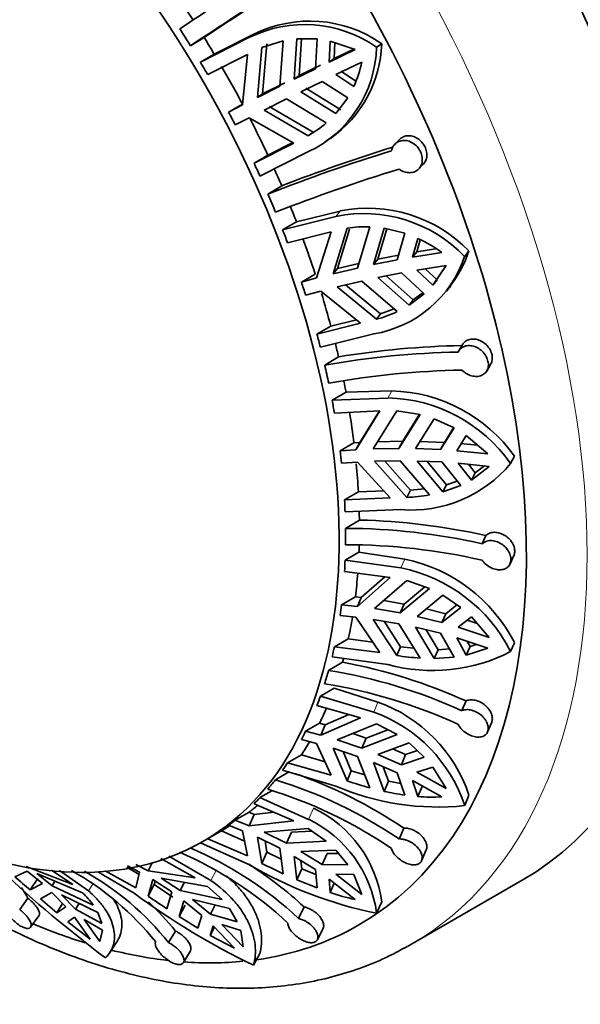
# Model space of a CAD drawing. Units: millimetres. Extents: x 0 to 1478, y 0 to 1758.
# Drawn here: x 550 to 570, y 335 to 370 of the extents above; entities that cross this region are included whole.
import ezdxf
from ezdxf import colors
from ezdxf.entities.mleader import LeaderData, LeaderLine
from ezdxf.math import Vec2, Vec3

# ---------------------------------------------------------------- set-up
doc = ezdxf.new("R2010")
doc.units = ezdxf.units.MM
doc.layers.add('DV5_Défaut', color=7, linetype='Continuous')
doc.layers.add('Défaut', color=7, linetype='Continuous')

# ---------------------------------------------------------------- blocks, each defined once
blk = doc.blocks.new('_DOT')
at = {"color": 0}
blk.add_line((0, 0), (-1, 0), dxfattribs=at)
at = {"color": 0, "const_width": 0.333}
blk.add_lwpolyline([(-0.1665, 0, 1), (0.1665, 0, 1)], format="xyb", close=True, dxfattribs=at)
blk = doc.blocks.new('SE4')
at = {"layer": 'DV5_Défaut', "color": 7, "linetype": 'Continuous', "lineweight": 35}
for p, q in [((556.698, 368.948), (556.219, 368.659)), ((556.568, 368.087), (558.266, 368.943)), ((558.441, 369.065), (557.053, 368.367)), ((559.939, 368.904), (559.844, 367.494)), ((560.644, 368.897), (559.939, 368.904)), ((560.019, 367.616), (560.105, 368.903)), ((560.644, 368.897), (560.587, 367.859)), ((558.565, 366.856), (558.719, 368.601)), ((559.463, 368.835), (558.719, 368.601)), ((558.894, 368.723), (558.741, 366.979)), ((559.343, 367.245), (559.463, 368.835)), ((561.066, 368.092), (561.1, 368.824)), ((561.974, 368.528), (561.1, 368.824)), ((561.266, 368.768), (561.24, 368.213)), ((562.904, 368.731), (562.726, 368.608)), ((557.053, 368.367), (556.568, 368.087)), ((558.211, 368.356), (556.823, 367.655)), ((558.211, 368.356), (558.039, 366.591)), ((561.974, 368.528), (561.066, 368.092)), ((561.066, 368.092), (561.24, 368.213)), ((561.24, 368.213), (561.928, 368.544)), ((560.019, 367.616), (560.762, 367.98)), ((561.297, 367.65), (562.206, 368.086)), ((560.587, 367.859), (559.844, 367.494)), ((560.019, 367.616), (559.844, 367.494)), ((561.929, 367.24), (561.297, 367.65)), ((561.472, 367.771), (561.993, 367.434)), ((559.343, 367.245), (558.565, 366.856)), ((558.741, 366.979), (559.518, 367.367)), ((560.076, 367.052), (560.819, 367.417)), ((560.819, 367.417), (561.718, 366.845)), ((558.565, 366.856), (558.741, 366.979)), ((560.076, 367.052), (561.305, 366.296)), ((561.479, 366.417), (560.251, 367.173)), ((561.305, 366.296), (561.718, 366.845)), ((557.552, 366.343), (558.037, 366.623)), ((558.039, 366.591), (557.552, 366.343)), ((558.796, 366.414), (559.574, 366.803)), ((558.973, 366.536), (560.508, 365.641)), ((560.966, 365.965), (559.574, 366.803)), ((557.784, 365.901), (558.271, 366.148)), ((558.271, 366.148), (559.832, 365.261)), ((560.333, 365.519), (558.796, 366.414)), ((560.508, 365.641), (560.333, 365.519)), ((558.443, 364.559), (559.832, 365.261)), ((559.801, 365.279), (558.928, 364.839)), ((560.93, 365.306), (561.105, 365.427)), ((563.523, 365.385), (563.365, 365.223)), ((558.928, 364.839), (558.443, 364.559)), ((560.35, 364.963), (558.651, 364.107)), ((564.199, 364.358), (564.357, 364.522)), ((558.928, 363.482), (559.409, 363.772)), ((561.45, 362.889), (559.924, 362.517)), ((559.439, 362.237), (561.302, 362.703)), ((559.924, 362.517), (559.439, 362.237)), ((561.135, 362.167), (559.614, 361.779)), ((561.135, 362.167), (560.629, 360.551)), ((561.204, 360.697), (561.694, 362.287)), ((561.776, 362.258), (561.353, 360.885)), ((562.061, 360.899), (562.493, 362.338)), ((562.992, 362.291), (562.617, 361.02)), ((562.764, 361.205), (563.078, 362.27)), ((563.711, 362.114), (562.992, 362.291)), ((563.711, 362.114), (563.444, 361.185)), ((563.98, 361.281), (564.164, 361.934)), ((564.246, 361.887), (564.127, 361.466)), ((562.764, 361.205), (563.491, 361.35)), ((563.98, 361.281), (564.127, 361.466)), ((565.005, 361.441), (563.98, 361.281)), ((564.127, 361.466), (564.786, 361.57)), ((565.952, 361.493), (565.802, 361.304)), ((561.353, 360.885), (562.11, 361.062)), ((562.764, 361.205), (562.617, 361.02)), ((563.444, 361.185), (562.617, 361.02)), ((560.097, 360.409), (560.582, 360.689)), ((562.061, 360.899), (561.204, 360.697)), ((561.204, 360.697), (561.353, 360.885)), ((562.764, 360.564), (563.591, 360.728)), ((563.591, 360.728), (564.392, 359.998)), ((564.127, 360.825), (565.152, 360.985)), ((564.69, 360.3), (564.127, 360.825)), ((564.424, 360.871), (564.838, 360.485)), ((564.69, 360.3), (565.152, 360.985)), ((560.629, 360.551), (560.097, 360.409)), ((561.351, 360.241), (562.208, 360.443)), ((561.643, 360.31), (562.866, 359.294)), ((563.447, 359.378), (562.208, 360.443)), ((562.764, 360.564), (563.858, 359.6)), ((564.006, 359.785), (563.056, 360.622)), ((564.838, 360.485), (564.69, 360.3)), ((560.244, 359.952), (560.775, 360.095)), ((560.775, 360.095), (562.163, 358.974)), ((562.718, 359.108), (561.351, 360.241)), ((563.858, 359.6), (564.392, 359.998)), ((564.347, 360.039), (564.006, 359.785)), ((565.17, 360.093), (565.318, 360.28)), ((563.858, 359.6), (564.006, 359.785)), ((562.866, 359.294), (562.718, 359.108)), ((563.34, 359.469), (562.866, 359.294)), ((560.642, 358.586), (562.163, 358.974)), ((562.021, 359.088), (561.127, 358.866)), ((561.127, 358.866), (560.642, 358.586)), ((562.624, 358.598), (560.761, 358.131)), ((565.724, 358.219), (565.586, 357.993)), ((560.913, 357.507), (561.395, 357.797)), ((566.571, 357.302), (566.71, 357.532)), ((561.657, 356.56), (561.172, 356.28)), ((563.254, 356.61), (561.657, 356.56)), ((561.172, 356.28), (563.12, 356.36)), ((562.843, 355.911), (561.253, 355.834)), ((562.843, 355.911), (562.004, 354.554)), ((562.14, 354.808), (562.821, 355.91)), ((562.606, 354.582), (563.427, 355.909)), ((564.243, 355.787), (563.427, 355.909)), ((563.504, 354.599), (564.243, 355.787)), ((564.223, 355.79), (563.638, 354.848)), ((564.737, 355.636), (564.088, 354.593)), ((565.431, 355.314), (564.737, 355.636)), ((565.431, 355.314), (564.959, 354.559)), ((565.092, 354.808), (565.414, 355.322)), ((561.934, 354.796), (562.14, 354.808)), ((562.14, 354.808), (562.004, 354.554)), ((562.741, 354.834), (563.638, 354.848)), ((563.504, 354.599), (563.638, 354.848)), ((564.221, 354.842), (565.092, 354.808)), ((565.092, 354.808), (564.959, 354.559)), ((565.525, 354.52), (565.855, 355.047)), ((566.611, 354.406), (565.855, 355.047)), ((561.449, 354.516), (561.934, 354.796)), ((562.004, 354.554), (561.449, 354.516)), ((563.504, 354.599), (562.606, 354.582)), ((564.959, 354.559), (564.088, 354.593)), ((566.611, 354.406), (565.525, 354.52)), ((565.658, 354.769), (566.255, 354.708)), ((561.5, 354.083), (562.054, 354.121)), ((562.054, 354.121), (563.195, 352.879)), ((562.656, 354.149), (563.554, 354.165)), ((563.778, 352.89), (562.656, 354.149)), ((563.009, 354.155), (563.912, 353.14)), ((564.569, 352.976), (563.554, 354.165)), ((564.138, 354.16), (565.034, 353.08)), ((564.138, 354.16), (565.009, 354.126)), ((565.167, 353.329), (564.489, 354.146)), ((565.009, 354.126), (565.664, 353.305)), ((567.541, 354.329), (567.405, 354.075)), ((566.035, 353.495), (565.575, 354.087)), ((565.575, 354.087), (566.661, 353.973)), ((565.932, 354.05), (566.169, 353.745)), ((566.035, 353.495), (566.661, 353.973)), ((566.491, 353.991), (566.169, 353.745)), ((565.539, 353.462), (565.167, 353.329)), ((566.169, 353.745), (566.035, 353.495)), ((562.09, 353.082), (561.605, 352.802)), ((562.977, 353.116), (562.09, 353.082)), ((563.912, 353.14), (563.778, 352.89)), ((564.386, 353.191), (563.912, 353.14)), ((565.034, 353.08), (565.167, 353.329)), ((565.034, 353.08), (565.664, 353.305)), ((561.605, 352.802), (563.195, 352.879)), ((563.572, 352.462), (561.625, 352.382)), ((561.639, 351.809), (562.124, 352.098)), ((566.413, 351.267), (566.546, 351.555)), ((562.109, 350.979), (561.625, 350.699)), ((561.625, 350.699), (563.572, 350.428)), ((563.707, 350.737), (562.109, 350.979)), ((567.386, 350.564), (567.52, 350.855)), ((563.195, 350.095), (561.605, 350.301)), ((563.195, 350.095), (562.054, 349.085)), ((562.191, 349.398), (563.007, 350.12)), ((562.656, 349.006), (563.778, 349.982)), ((563.554, 348.854), (564.569, 349.713)), ((564.406, 349.769), (563.688, 349.162)), ((564.569, 349.713), (563.778, 349.982)), ((561.5, 349.142), (561.984, 349.422)), ((561.984, 349.422), (562.191, 349.398)), ((562.191, 349.398), (562.054, 349.085)), ((565.034, 349.478), (564.138, 348.733)), ((565.664, 349.048), (565.034, 349.478)), ((562.054, 349.085), (561.5, 349.142)), ((563.554, 348.854), (562.656, 349.006)), ((562.976, 349.284), (563.688, 349.162)), ((563.554, 348.854), (563.688, 349.162)), ((564.453, 348.995), (565.142, 348.825)), ((565.664, 349.048), (565.009, 348.519)), ((565.142, 348.825), (565.531, 349.139)), ((561.449, 348.767), (562.004, 348.71)), ((562.004, 348.71), (562.843, 347.47)), ((563.427, 347.368), (562.606, 348.631)), ((562.606, 348.631), (563.504, 348.479)), ((565.009, 348.519), (564.138, 348.733)), ((565.142, 348.825), (565.009, 348.519)), ((565.575, 348.358), (566.035, 348.722)), ((566.661, 347.995), (566.035, 348.722)), ((562.984, 348.567), (563.561, 347.676)), ((564.243, 347.279), (563.504, 348.479)), ((564.088, 348.358), (564.737, 347.265)), ((564.088, 348.358), (564.959, 348.144)), ((566.661, 347.995), (565.575, 348.358)), ((565.887, 348.605), (566.235, 348.49)), ((561.737, 347.956), (561.253, 347.676)), ((562.597, 347.833), (561.737, 347.956)), ((564.871, 347.572), (564.457, 348.267)), ((564.959, 348.144), (565.431, 347.308)), ((565.855, 347.378), (565.525, 347.982)), ((565.525, 347.982), (566.611, 347.62)), ((561.253, 347.676), (562.843, 347.47)), ((563.561, 347.676), (563.427, 347.368)), ((564.03, 347.624), (563.561, 347.676)), ((565.268, 347.596), (564.871, 347.572)), ((565.989, 347.686), (565.855, 347.378)), ((565.855, 347.378), (566.611, 347.62)), ((565.894, 347.859), (565.989, 347.686)), ((566.205, 347.755), (565.989, 347.686)), ((567.541, 347.817), (567.405, 347.504)), ((563.12, 347.053), (561.172, 347.323)), ((564.737, 347.265), (564.871, 347.572)), ((564.737, 347.265), (565.431, 347.308)), ((561.048, 346.849), (561.535, 347.136)), ((561.246, 346.226), (560.761, 345.946)), ((562.772, 345.744), (561.246, 346.226)), ((560.761, 345.946), (562.624, 345.388)), ((562.163, 345.191), (560.642, 345.628)), ((565.708, 345.443), (565.849, 345.782)), ((562.163, 345.191), (560.775, 344.588)), ((560.926, 344.949), (561.757, 345.308)), ((560.244, 344.722), (560.729, 345.002)), ((560.729, 345.002), (560.926, 344.949)), ((560.926, 344.949), (560.775, 344.588)), ((561.351, 344.421), (562.718, 344.988)), ((563.447, 344.608), (562.718, 344.988)), ((566.603, 344.702), (566.746, 345.045)), ((560.775, 344.588), (560.244, 344.722)), ((561.891, 344.645), (562.356, 344.486)), ((562.208, 344.131), (563.447, 344.608)), ((562.208, 344.131), (562.356, 344.486)), ((563.119, 344.779), (562.356, 344.486)), ((560.097, 344.436), (560.629, 344.301)), ((560.629, 344.301), (561.135, 343.185)), ((562.208, 344.131), (561.351, 344.421)), ((563.858, 344.316), (562.764, 343.916)), ((564.392, 343.824), (563.858, 344.316)), ((560.099, 343.902), (559.614, 343.622)), ((560.923, 343.652), (560.099, 343.902)), ((561.694, 342.991), (561.204, 344.134)), ((561.204, 344.134), (562.061, 343.844)), ((561.557, 344.015), (561.842, 343.346)), ((562.493, 342.748), (562.061, 343.844)), ((563.591, 343.554), (562.764, 343.916)), ((563.285, 344.106), (563.738, 343.908)), ((563.738, 343.908), (563.591, 343.554)), ((564.392, 343.824), (563.591, 343.554)), ((563.738, 343.908), (564.15, 344.047)), ((559.614, 343.622), (561.135, 343.185)), ((562.617, 343.629), (562.992, 342.625)), ((562.617, 343.629), (563.444, 343.268)), ((563.139, 342.979), (562.951, 343.483)), ((564.127, 343.292), (564.69, 343.471)), ((565.152, 342.725), (564.69, 343.471)), ((559.187, 343.028), (559.676, 343.314)), ((561.302, 342.809), (559.439, 343.367)), ((561.842, 343.346), (561.694, 342.991)), ((562.315, 343.201), (561.842, 343.346)), ((563.444, 343.268), (563.711, 342.494)), ((565.152, 342.725), (564.127, 343.292)), ((562.992, 342.625), (563.139, 342.979)), ((563.571, 342.901), (563.139, 342.979)), ((564.164, 342.444), (563.98, 343.006)), ((563.98, 343.006), (565.005, 342.439)), ((564.312, 342.799), (564.164, 342.444)), ((559.068, 342.647), (558.651, 342.406)), ((565.952, 342.487), (565.802, 342.126)), ((559.832, 341.596), (558.443, 342.195)), ((558.651, 342.406), (560.35, 341.648)), ((557.784, 341.615), (558.268, 341.895)), ((558.268, 341.895), (558.449, 341.821)), ((558.449, 341.821), (558.271, 341.426)), ((558.449, 341.821), (559.14, 341.894)), ((557.552, 341.44), (558.039, 341.251)), ((558.271, 341.426), (557.784, 341.615)), ((559.832, 341.596), (558.271, 341.426)), ((556.655, 340.874), (557.362, 341.282)), ((558.11, 340.887), (557.307, 341.25)), ((558.039, 341.251), (558.211, 340.372)), ((558.796, 341.198), (560.333, 341.331)), ((559.574, 340.812), (558.796, 341.198)), ((559.574, 340.812), (559.75, 341.2)), ((560.466, 341.237), (559.75, 341.2)), ((560.966, 340.885), (560.333, 341.331)), ((563.51, 340.961), (563.674, 341.34)), ((558.266, 340.075), (556.568, 340.832)), ((556.823, 340.97), (558.211, 340.372)), ((558.719, 340.112), (558.565, 341.023)), ((558.565, 341.023), (559.343, 340.637)), ((558.829, 340.892), (558.894, 340.5)), ((559.574, 340.812), (560.966, 340.885)), ((555.466, 340.366), (556.935, 339.511)), ((558.894, 340.5), (558.719, 340.112)), ((559.394, 340.256), (558.894, 340.5)), ((559.463, 339.75), (559.343, 340.637)), ((561.305, 340.569), (560.076, 340.531)), ((560.819, 340.066), (560.076, 340.531)), ((560.993, 340.453), (560.819, 340.066)), ((560.993, 340.453), (561.4, 340.452)), ((561.718, 340.064), (561.305, 340.569)), ((564.296, 340.204), (564.462, 340.588)), ((554.021, 340.022), (554.446, 339.807)), ((554.743, 339.856), (554.318, 340.071)), ((554.886, 340.127), (554.743, 339.856)), ((556.39, 339.601), (555.186, 340.278)), ((559.844, 340.356), (559.939, 339.537)), ((559.844, 340.356), (560.587, 339.892)), ((560.114, 339.924), (560.081, 340.208)), ((561.718, 340.064), (560.819, 340.066)), ((550.088, 339.643), (550.511, 339.833)), ((552.115, 339.368), (550.479, 340.006)), ((550.511, 339.833), (551.046, 339.407)), ((550.85, 339.752), (552.453, 339.08)), ((551.385, 339.326), (550.85, 339.752)), ((552.115, 339.368), (551.367, 339.875)), ((551.645, 339.864), (552.656, 339.151)), ((554.258, 339.07), (552.983, 339.813)), ((553.246, 339.855), (554.308, 339.258)), ((554.424, 339.722), (553.998, 339.973)), ((554.446, 339.807), (554.308, 339.258)), ((556.39, 339.601), (554.743, 339.856)), ((559.939, 339.537), (560.114, 339.924)), ((560.602, 339.727), (560.114, 339.924)), ((560.587, 339.892), (560.644, 339.253)), ((562.206, 339.026), (561.297, 339.734)), ((561.297, 339.734), (561.929, 339.719)), ((562.206, 339.026), (561.929, 339.719)), ((550.625, 339.181), (550.883, 339.582)), ((550.625, 339.181), (551.046, 339.407)), ((551.385, 339.326), (551.487, 339.485)), ((554.743, 338.965), (554.901, 339.549)), ((554.956, 339.369), (554.743, 338.965)), ((554.901, 339.549), (555.569, 339.117)), ((554.99, 339.492), (554.956, 339.369)), ((555.609, 338.931), (554.956, 339.369)), ((555.199, 339.598), (556.816, 339.307)), ((555.866, 339.166), (555.199, 339.598)), ((555.866, 339.166), (556.017, 339.451)), ((559.939, 339.537), (560.644, 339.253)), ((561.1, 339.092), (561.066, 339.56)), ((561.066, 339.56), (561.974, 338.851)), ((561.247, 339.418), (561.1, 339.092)), ((563.919, 337.273), (567.808, 339.519)), ((551.381, 339.099), (550.987, 338.869)), ((551.381, 339.099), (551.864, 338.591)), ((551.385, 339.326), (552.826, 338.657)), ((552.988, 338.392), (551.72, 339.018)), ((552.203, 338.51), (551.72, 339.018)), ((555.397, 338.528), (555.569, 339.117)), ((555.866, 339.166), (557.327, 338.846)), ((557.327, 338.846), (556.816, 339.307)), ((550.254, 338.499), (550.545, 338.891)), ((550.987, 338.869), (551.551, 338.389)), ((551.755, 338.706), (551.551, 338.389)), ((552.335, 338.715), (552.203, 338.51)), ((555.995, 338.804), (555.826, 338.25)), ((555.826, 338.25), (556.039, 338.653)), ((555.995, 338.804), (556.62, 338.29)), ((557.581, 338.539), (556.293, 338.853)), ((556.918, 338.339), (556.293, 338.853)), ((557.087, 338.66), (556.918, 338.339)), ((562.904, 338.769), (562.726, 338.375)), ((551.864, 338.591), (551.551, 338.389)), ((553.125, 338.014), (552.203, 338.51)), ((553.125, 338.014), (552.988, 338.392)), ((557.858, 338.074), (556.918, 338.339)), ((557.858, 338.074), (557.581, 338.539)), ((559.998, 338.187), (560.196, 338.588)), ((550.635, 337.881), (550.928, 338.277)), ((551.934, 338.072), (552.165, 338.23)), ((551.934, 338.072), (552.715, 337.462)), ((552.165, 338.23), (552.715, 337.462)), ((553.055, 337.381), (552.505, 338.149)), ((552.505, 338.149), (553.15, 337.783)), ((555.826, 338.25), (556.478, 337.846)), ((556.62, 338.29), (556.478, 337.846)), ((558.062, 337.195), (557.316, 337.973)), ((557.316, 337.973), (557.976, 337.77)), ((553.055, 337.381), (553.15, 337.783)), ((555.457, 337.343), (555.698, 337.749)), ((556.91, 337.595), (557.018, 337.924)), ((557.06, 337.88), (556.91, 337.595)), ((557.018, 337.924), (557.764, 337.146)), ((558.062, 337.195), (557.976, 337.77)), ((560.656, 337.445), (560.856, 337.85)), ((553.409, 337.002), (553.67, 337.409)), ((556.91, 337.595), (557.764, 337.146)), ((555.976, 336.648), (556.22, 337.058)), ((558.642, 336.966), (558.425, 336.555))]:
    blk.add_line(p, q, dxfattribs=at)
at = {"layer": 'DV5_Défaut', "color": 7, "linetype": 'Continuous', "lineweight": 18}
for p, q in [((558.441, 369.065), (558.266, 368.943)), ((561.45, 362.889), (561.302, 362.703)), ((563.254, 356.61), (563.12, 356.36)), ((563.707, 350.737), (563.572, 350.428)), ((562.772, 345.744), (562.624, 345.388)), ((560.525, 342.037), (560.35, 341.648)), ((557.109, 339.842), (556.935, 339.511)), ((552.798, 339.371), (552.656, 339.151))]:
    blk.add_line(p, q, dxfattribs=at)
at = {"layer": 'DV5_Défaut', "color": 7, "linetype": 'Continuous', "lineweight": 35}
for centre, radius, start, end in [((412.372, 588.342), 261.89, 303.21886, 304.21404), ((414.198, 585.575), 259.273, 303.21389, 304.21916), ((409.848, 592.439), 267.419, 303.3079, 304.16787), ((560.214, 365.037), 4.366, 54.8836, 116.5104), ((560.39, 365.125), 4.396, 55.1276, 116.316), ((558.548, 368.735), 4.179, 295.5312, 358.2602), ((558.715, 368.865), 4.191, 304.8474, 358.1712), ((558.39, 368.865), 3.895, 335.3286, 348.4584), ((558.299, 369.075), 4.096, 299.7723, 310.6142), ((580.701, 308.592), 59.146, 107.1129, 111.10075), ((580.319, 309.135), 58.405, 106.99705, 111.48451), ((580.406, 309.016), 57.859, 106.97539, 111.50547), ((562.276, 357.898), 4.902, 44.007, 101.462), ((562.416, 358.046), 4.939, 44.2692, 101.2773), ((562.352, 358.255), 4.086, 88.0167, 99.2628), ((562.076, 357.41), 4.983, 53.9912, 65.2213), ((562.115, 362.776), 4.046, 322.0757, 341.5141), ((561.965, 362.59), 4.046, 279.3609, 341.4735), ((561.452, 363.645), 4.71, 285.5874, 295.0489), ((566.087, 328.707), 29.261, 91.013, 100.1856), ((566.256, 328.369), 29.827, 91.0544, 99.3796), ((566.207, 328.276), 29.063, 90.9807, 100.2164), ((563.104, 351.161), 5.452, 35.5251, 88.4276), ((563.009, 350.992), 5.37, 35.041, 88.8156), ((563.938, 356.954), 4.507, 265.3516, 320.295), ((563.512, 358.994), 6.11, 272.4956, 279.9642), ((561.615, 329.658), 22.446, 77.3092, 88.6997), ((561.582, 329.981), 21.828, 77.2118, 89.8494), ((561.589, 329.482), 21.756, 77.1894, 89.8699), ((562.569, 345.264), 5.59, 27.1774, 78.2513), ((562.471, 345.011), 5.529, 26.8119, 78.5055), ((564.683, 352.78), 5.936, 254.7338, 297.294), ((564.781, 355.966), 8.704, 261.0539, 266.4548), ((558.008, 328.344), 19.12, 65.7888, 79.3694), ((558.098, 328.649), 18.437, 65.6252, 80.7946), ((557.959, 328.181), 18.437, 65.6236, 80.7939), ((561.021, 340.853), 5.195, 18.327, 70.3051), ((560.883, 340.513), 5.177, 18.1515, 70.3525), ((554.395, 327.584), 16.593, 56.0014, 70.7837), ((554.573, 327.826), 15.888, 55.7697, 73.1151), ((564.872, 351.162), 9.084, 246.8552, 275.8738), ((565.967, 355.615), 13.327, 251.3029, 254.8936), ((554.285, 327.459), 15.932, 55.792, 73.09), ((565.034, 351.773), 9.373, 257.4126, 261.8834), ((564.617, 347.862), 5.437, 265.2174, 274.09), ((558.693, 338.204), 4.248, 7.6408, 64.4555), ((558.493, 337.802), 4.272, 7.7115, 64.234), ((550.608, 328.343), 13.232, 47.0493, 66.7399), ((551.019, 328.557), 13.166, 47.0018, 66.7904), ((550.821, 328.426), 13.826, 47.3061, 57.4417), ((565.416, 352.134), 14.02, 239.3346, 258.9356), ((568.931, 360.152), 22.492, 242.9977, 245.1046), ((578.416, 370.463), 42.02, 226.7087, 233.2069), ((547.121, 331.052), 10.102, 38.683, 60.689), ((547.616, 331.082), 10.034, 38.6063, 60.7204), ((469.825, 245.847), 123.45, 49.11706, 49.4455), ((544.426, 335.338), 7.075, 30.1414, 33.6951), ((550.471, 336.952), 2.907, 35.8895, 47.0257), ((569.09, 358.932), 24.788, 233.2484, 244.518), ((563.85, 347.349), 8.703, 251.5793, 257.5574), ((584.28, 382.453), 52.57, 235.8159, 236.6728), ((547.476, 331.09), 10.58, 39.0001, 46.5066)]:
    blk.add_arc(centre, radius, start, end, dxfattribs=at)
for centre, major_axis, start_param, end_param in [((552.933, 365.283), (14.875, -25.764), 0, 3.141593), ((547.984, 362.425), (14.125, -24.465), 0, 3.232958), ((545.155, 360.792), (11.5, -19.919), 0, 4.493462), ((545.862, 361.2), (-11.5, 19.919), -1.484175, -1.45458), ((545.377, 360.92), (-11.5, 19.919), -1.51509, -1.484649), ((545.862, 361.2), (-11.5, 19.919), 4.738972, 4.768569), ((545.377, 360.92), (-11.5, 19.919), 4.71715, 4.738972), ((545.862, 361.2), (-11.5, 19.919), 4.651859, 4.71715), ((545.377, 360.92), (11.5, -19.919), 1.488527, 1.510266), ((545.862, 361.2), (11.5, -19.919), 1.423236, 1.484792), ((545.377, 360.92), (11.5, -19.919), 1.401414, 1.423236), ((545.862, 361.2), (11.5, -19.919), 1.371818, 1.401414), ((545.377, 360.92), (11.5, -19.919), 1.340903, 1.371344), ((545.862, 361.2), (11.5, -19.919), 1.31178, 1.336798), ((545.377, 360.92), (11.5, -19.919), 1.289958, 1.31178), ((545.862, 361.2), (11.5, -19.919), 1.224667, 1.283122), ((545.377, 360.92), (11.5, -19.919), 1.202927, 1.224667), ((545.862, 361.2), (11.5, -19.919), 1.137637, 1.192438), ((545.377, 360.92), (11.5, -19.919), 1.115814, 1.137637), ((545.862, 361.2), (11.5, -19.919), 1.086219, 1.108617), ((545.377, 360.92), (11.5, -19.919), 1.055304, 1.085745), ((545.862, 361.2), (11.5, -19.919), 1.026181, 1.045353), ((545.377, 360.92), (11.5, -19.919), 1.004358, 1.026181), ((545.862, 361.2), (11.5, -19.919), 0.939068, 0.991744), ((545.377, 360.92), (11.5, -19.919), 0.917328, 0.939068), ((545.862, 361.2), (11.5, -19.919), 0.852037, 0.901863), ((545.377, 360.92), (11.5, -19.919), 0.830215, 0.852037), ((545.862, 361.2), (11.5, -19.919), 0.80062, 0.816585), ((545.377, 360.92), (11.5, -19.919), 0.769705, 0.800146), ((545.862, 361.2), (11.5, -19.919), 0.740581, 0.753268), ((545.377, 360.92), (11.5, -19.919), 0.718759, 0.740581), ((545.155, 360.792), (11.5, -19.919), 4.929611, 6.283185), ((545.862, 361.2), (11.5, -19.919), 0.653468, 0.699681), ((545.377, 360.92), (11.5, -19.919), 0.631729, 0.653468), ((545.862, 361.2), (11.5, -19.919), 0.566438, 0.612352), ((545.377, 360.92), (11.5, -19.919), 0.544616, 0.566438), ((545.862, 361.2), (11.5, -19.919), 0.51502, 0.523396), ((545.377, 360.92), (11.5, -19.919), 0.484105, 0.514546), ((545.377, 360.92), (11.5, -19.919), 0.43316, 0.454982), ((545.862, 361.2), (11.5, -19.919), 0.367869, 0.406339), ((545.377, 360.92), (11.5, -19.919), 0.346129, 0.367869), ((545.862, 361.2), (11.5, -19.919), 0.280839, 0.318017), ((545.377, 360.92), (11.5, -19.919), 0.259016, 0.280839), ((545.377, 360.92), (11.5, -19.919), 0.198506, 0.228947), ((545.862, 361.2), (11.5, -19.919), 0.08227, 0.110613), ((545.377, 360.92), (11.5, -19.919), 0.14756, 0.169383), ((545.862, 361.2), (-11.5, 19.919), 3.141593, 3.161513), ((545.377, 360.92), (11.5, -19.919), 0.06053, 0.08227), ((547.984, 362.425), (14.125, -24.465), -0.647938, -0.555036), ((547.984, 362.425), (14.125, -24.465), 6.053775, 6.283185), ((549.044, 363.038), (14.875, -25.764), 6.275905, 6.283185), ((547.984, 362.425), (14.125, -24.465), -0.507716, -0.404152), ((547.984, 362.425), (14.125, -24.465), -0.37304, -0.256949)]:
    blk.add_ellipse(centre, major_axis=major_axis, ratio=0.57735, start_param=start_param, end_param=end_param, dxfattribs=at)
at = {"layer": 'DV5_Défaut', "color": 7, "linetype": 'Continuous', "lineweight": 18}
blk.add_ellipse((549.044, 363.038), major_axis=(14.875, -25.764), ratio=0.57735, start_param=0, end_param=3.140451, dxfattribs=at)
at = {"layer": 'DV5_Défaut', "color": 7, "linetype": 'Continuous', "lineweight": 35}
for points, knots in [([(563.522, 365.385), (563.554, 365.418), (563.591, 365.445), (563.63, 365.466), (563.68, 365.493), (563.737, 365.51), (563.795, 365.515), (563.854, 365.521), (563.916, 365.516), (563.977, 365.5), (564.038, 365.484), (564.099, 365.457), (564.155, 365.421), (564.211, 365.385), (564.264, 365.34), (564.308, 365.288), (564.337, 365.255), (564.363, 365.219), (564.385, 365.182), (564.419, 365.125), (564.445, 365.064), (564.461, 365.002), (564.477, 364.941), (564.483, 364.878), (564.48, 364.818), (564.477, 364.758), (564.463, 364.7), (564.441, 364.649), (564.42, 364.601), (564.391, 364.558), (564.356, 364.521)], [0, 0, 0, 0, 0.084871, 0.084871, 0.084871, 0.192279, 0.192279, 0.192279, 0.300843, 0.300843, 0.300843, 0.410162, 0.410162, 0.410162, 0.519036, 0.519036, 0.519036, 0.587704, 0.587704, 0.587704, 0.692581, 0.692581, 0.692581, 0.797444, 0.797444, 0.797444, 0.902599, 0.902599, 0.902599, 1, 1, 1, 1]), ([(563.513, 364.353), (563.53, 364.341), (563.547, 364.33), (563.564, 364.319), (563.621, 364.285), (563.682, 364.259), (563.743, 364.244), (563.804, 364.229), (563.866, 364.225), (563.925, 364.23), (563.984, 364.236), (564.041, 364.252), (564.091, 364.278), (564.141, 364.304), (564.186, 364.34), (564.222, 364.384), (564.257, 364.428), (564.285, 364.48), (564.302, 364.537), (564.318, 364.593), (564.325, 364.655), (564.321, 364.718), (564.318, 364.78), (564.304, 364.844), (564.28, 364.905), (564.266, 364.943), (564.249, 364.979), (564.229, 365.014), (564.195, 365.072), (564.152, 365.126), (564.105, 365.172), (564.057, 365.218), (564.002, 365.257), (563.946, 365.287), (563.889, 365.317), (563.828, 365.338), (563.767, 365.348), (563.706, 365.358), (563.645, 365.357), (563.587, 365.345), (563.53, 365.333), (563.475, 365.309), (563.428, 365.276), (563.381, 365.244), (563.34, 365.201), (563.309, 365.151), (563.279, 365.103), (563.257, 365.047), (563.246, 364.989)], [0, 0, 0, 0, 0.020517, 0.020517, 0.020517, 0.087066, 0.087066, 0.087066, 0.153972, 0.153972, 0.153972, 0.221397, 0.221397, 0.221397, 0.289328, 0.289328, 0.289328, 0.357353, 0.357353, 0.357353, 0.424736, 0.424736, 0.424736, 0.490964, 0.490964, 0.490964, 0.530761, 0.530761, 0.530761, 0.597055, 0.597055, 0.597055, 0.663289, 0.663289, 0.663289, 0.730423, 0.730423, 0.730423, 0.798524, 0.798524, 0.798524, 0.866751, 0.866751, 0.866751, 0.934376, 0.934376, 0.934376, 1, 1, 1, 1]), ([(565.724, 358.219), (565.735, 358.239), (565.749, 358.257), (565.764, 358.274), (565.799, 358.316), (565.844, 358.35), (565.894, 358.374), (565.945, 358.398), (566.002, 358.413), (566.061, 358.417), (566.12, 358.422), (566.183, 358.415), (566.245, 358.399), (566.307, 358.383), (566.369, 358.356), (566.426, 358.32), (566.484, 358.285), (566.538, 358.24), (566.585, 358.189), (566.615, 358.156), (566.643, 358.12), (566.667, 358.083), (566.701, 358.027), (566.729, 357.968), (566.746, 357.908), (566.763, 357.849), (566.771, 357.788), (566.768, 357.731), (566.765, 357.674), (566.753, 357.62), (566.731, 357.571), (566.725, 357.558), (566.717, 357.544), (566.71, 357.531)], [0, 0, 0, 0, 0.043927, 0.043927, 0.043927, 0.15032, 0.15032, 0.15032, 0.2572, 0.2572, 0.2572, 0.365064, 0.365064, 0.365064, 0.47406, 0.47406, 0.47406, 0.583523, 0.583523, 0.583523, 0.654387, 0.654387, 0.654387, 0.759699, 0.759699, 0.759699, 0.865052, 0.865052, 0.865052, 0.96992, 0.96992, 0.96992, 1, 1, 1, 1]), ([(565.709, 357.335), (565.753, 357.289), (565.803, 357.249), (565.857, 357.216), (565.914, 357.181), (565.976, 357.154), (566.037, 357.136), (566.099, 357.119), (566.163, 357.111), (566.222, 357.113), (566.283, 357.115), (566.341, 357.127), (566.392, 357.149), (566.443, 357.171), (566.489, 357.203), (566.525, 357.242), (566.562, 357.281), (566.59, 357.329), (566.607, 357.382), (566.624, 357.434), (566.632, 357.492), (566.629, 357.551), (566.625, 357.609), (566.612, 357.671), (566.589, 357.729), (566.576, 357.765), (566.559, 357.8), (566.539, 357.834), (566.505, 357.891), (566.462, 357.946), (566.413, 357.993), (566.365, 358.04), (566.309, 358.081), (566.251, 358.112), (566.193, 358.144), (566.13, 358.167), (566.067, 358.18), (566.005, 358.192), (565.942, 358.194), (565.883, 358.185), (565.824, 358.176), (565.769, 358.156), (565.72, 358.127), (565.673, 358.098), (565.631, 358.059), (565.6, 358.014), (565.589, 357.998), (565.579, 357.981), (565.57, 357.964)], [0, 0, 0, 0, 0.062471, 0.062471, 0.062471, 0.129222, 0.129222, 0.129222, 0.196439, 0.196439, 0.196439, 0.264204, 0.264204, 0.264204, 0.332267, 0.332267, 0.332267, 0.399972, 0.399972, 0.399972, 0.466643, 0.466643, 0.466643, 0.532221, 0.532221, 0.532221, 0.571482, 0.571482, 0.571482, 0.638514, 0.638514, 0.638514, 0.705487, 0.705487, 0.705487, 0.773307, 0.773307, 0.773307, 0.841591, 0.841591, 0.841591, 0.909488, 0.909488, 0.909488, 0.976613, 0.976613, 0.976613, 1, 1, 1, 1]), ([(566.413, 350.696), (566.435, 350.664), (566.46, 350.634), (566.488, 350.605), (566.534, 350.557), (566.588, 350.514), (566.645, 350.478), (566.702, 350.443), (566.764, 350.414), (566.826, 350.394), (566.889, 350.374), (566.952, 350.363), (567.012, 350.362), (567.073, 350.36), (567.131, 350.368), (567.182, 350.386), (567.234, 350.403), (567.279, 350.43), (567.316, 350.465), (567.352, 350.5), (567.379, 350.542), (567.397, 350.59), (567.414, 350.638), (567.421, 350.691), (567.418, 350.746), (567.415, 350.801), (567.401, 350.859), (567.379, 350.915), (567.366, 350.949), (567.348, 350.983), (567.328, 351.016), (567.294, 351.072), (567.251, 351.126), (567.201, 351.173), (567.152, 351.22), (567.096, 351.262), (567.036, 351.295), (566.977, 351.327), (566.913, 351.352), (566.85, 351.366), (566.787, 351.381), (566.723, 351.385), (566.664, 351.379), (566.605, 351.373), (566.55, 351.357), (566.502, 351.332), (566.469, 351.314), (566.439, 351.293), (566.413, 351.267)], [0, 0, 0, 0, 0.039835, 0.039835, 0.039835, 0.106461, 0.106461, 0.106461, 0.173495, 0.173495, 0.173495, 0.241073, 0.241073, 0.241073, 0.309085, 0.309085, 0.309085, 0.376994, 0.376994, 0.376994, 0.444059, 0.444059, 0.444059, 0.509954, 0.509954, 0.509954, 0.575179, 0.575179, 0.575179, 0.614666, 0.614666, 0.614666, 0.682387, 0.682387, 0.682387, 0.750067, 0.750067, 0.750067, 0.81829, 0.81829, 0.81829, 0.886388, 0.886388, 0.886388, 0.953773, 0.953773, 0.953773, 1, 1, 1, 1]), ([(566.546, 351.555), (566.581, 351.59), (566.624, 351.618), (566.672, 351.637), (566.723, 351.658), (566.78, 351.669), (566.84, 351.67), (566.899, 351.671), (566.963, 351.663), (567.024, 351.645), (567.087, 351.627), (567.149, 351.598), (567.207, 351.563), (567.265, 351.527), (567.319, 351.482), (567.366, 351.432), (567.397, 351.399), (567.425, 351.364), (567.449, 351.327), (567.485, 351.273), (567.512, 351.215), (567.53, 351.158), (567.547, 351.101), (567.555, 351.043), (567.552, 350.99), (567.549, 350.941), (567.538, 350.895), (567.519, 350.854)], [0, 0, 0, 0, 0.111578, 0.111578, 0.111578, 0.22822, 0.22822, 0.22822, 0.345589, 0.345589, 0.345589, 0.464167, 0.464167, 0.464167, 0.583846, 0.583846, 0.583846, 0.662377, 0.662377, 0.662377, 0.778695, 0.778695, 0.778695, 0.895101, 0.895101, 0.895101, 1, 1, 1, 1]), ([(565.849, 345.782), (565.891, 345.801), (565.938, 345.813), (565.989, 345.817), (566.046, 345.822), (566.107, 345.818), (566.168, 345.805), (566.23, 345.791), (566.293, 345.769), (566.353, 345.739), (566.413, 345.708), (566.471, 345.67), (566.523, 345.626), (566.556, 345.597), (566.588, 345.565), (566.616, 345.533), (566.659, 345.482), (566.694, 345.428), (566.72, 345.373), (566.745, 345.318), (566.762, 345.262), (566.767, 345.209), (566.773, 345.157), (566.768, 345.107), (566.753, 345.062), (566.751, 345.057), (566.748, 345.051), (566.746, 345.045)], [0, 0, 0, 0, 0.115872, 0.115872, 0.115872, 0.24485, 0.24485, 0.24485, 0.374596, 0.374596, 0.374596, 0.505659, 0.505659, 0.505659, 0.590904, 0.590904, 0.590904, 0.721911, 0.721911, 0.721911, 0.853027, 0.853027, 0.853027, 0.982516, 0.982516, 0.982516, 1, 1, 1, 1]), ([(565.568, 344.975), (565.587, 344.935), (565.611, 344.895), (565.641, 344.857), (565.679, 344.807), (565.726, 344.759), (565.778, 344.717), (565.83, 344.675), (565.889, 344.637), (565.949, 344.607), (566.009, 344.576), (566.073, 344.553), (566.134, 344.538), (566.196, 344.524), (566.257, 344.518), (566.314, 344.521), (566.369, 344.524), (566.422, 344.537), (566.465, 344.558), (566.509, 344.579), (566.545, 344.609), (566.572, 344.646), (566.598, 344.682), (566.615, 344.725), (566.623, 344.773), (566.63, 344.82), (566.627, 344.872), (566.614, 344.924), (566.601, 344.978), (566.579, 345.033), (566.548, 345.086), (566.528, 345.119), (566.505, 345.152), (566.479, 345.184), (566.436, 345.235), (566.385, 345.283), (566.33, 345.324), (566.275, 345.365), (566.213, 345.399), (566.151, 345.425), (566.089, 345.45), (566.024, 345.468), (565.962, 345.475), (565.901, 345.482), (565.841, 345.48), (565.788, 345.468), (565.759, 345.462), (565.732, 345.454), (565.708, 345.443)], [0, 0, 0, 0, 0.050584, 0.050584, 0.050584, 0.117266, 0.117266, 0.117266, 0.184384, 0.184384, 0.184384, 0.252053, 0.252053, 0.252053, 0.320097, 0.320097, 0.320097, 0.387921, 0.387921, 0.387921, 0.454802, 0.454802, 0.454802, 0.520537, 0.520537, 0.520537, 0.585747, 0.585747, 0.585747, 0.65146, 0.65146, 0.65146, 0.692896, 0.692896, 0.692896, 0.761109, 0.761109, 0.761109, 0.829331, 0.829331, 0.829331, 0.897341, 0.897341, 0.897341, 0.964601, 0.964601, 0.964601, 1, 1, 1, 1]), ([(563.674, 341.34), (563.722, 341.343), (563.774, 341.34), (563.828, 341.33), (563.888, 341.318), (563.95, 341.299), (564.01, 341.272), (564.071, 341.245), (564.13, 341.21), (564.185, 341.17), (564.219, 341.144), (564.252, 341.117), (564.282, 341.087), (564.329, 341.041), (564.371, 340.989), (564.403, 340.937), (564.435, 340.885), (564.458, 340.832), (564.471, 340.781), (564.483, 340.73), (564.486, 340.681), (564.478, 340.638), (564.474, 340.62), (564.469, 340.603), (564.462, 340.587)], [0, 0, 0, 0, 0.127857, 0.127857, 0.127857, 0.269857, 0.269857, 0.269857, 0.412703, 0.412703, 0.412703, 0.502965, 0.502965, 0.502965, 0.64871, 0.64871, 0.64871, 0.7945, 0.7945, 0.7945, 0.939488, 0.939488, 0.939488, 1, 1, 1, 1]), ([(563.242, 340.635), (563.244, 340.63), (563.245, 340.624), (563.247, 340.618), (563.261, 340.571), (563.285, 340.521), (563.318, 340.472), (563.351, 340.423), (563.393, 340.374), (563.44, 340.329), (563.488, 340.284), (563.543, 340.241), (563.6, 340.204), (563.658, 340.167), (563.719, 340.136), (563.78, 340.112), (563.841, 340.088), (563.903, 340.072), (563.96, 340.064), (564.017, 340.057), (564.071, 340.058), (564.118, 340.068), (564.165, 340.078), (564.205, 340.097), (564.237, 340.124), (564.268, 340.15), (564.29, 340.184), (564.303, 340.223), (564.316, 340.262), (564.32, 340.307), (564.313, 340.355), (564.307, 340.403), (564.291, 340.454), (564.265, 340.505), (564.24, 340.557), (564.204, 340.61), (564.162, 340.659), (564.134, 340.691), (564.103, 340.721), (564.069, 340.75), (564.018, 340.794), (563.96, 340.833), (563.9, 340.865), (563.841, 340.897), (563.777, 340.923), (563.716, 340.939), (563.655, 340.955), (563.594, 340.963), (563.538, 340.963), (563.529, 340.962), (563.519, 340.962), (563.51, 340.961)], [0, 0, 0, 0, 0.007692, 0.007692, 0.007692, 0.074199, 0.074199, 0.074199, 0.14103, 0.14103, 0.14103, 0.208356, 0.208356, 0.208356, 0.276215, 0.276215, 0.276215, 0.344282, 0.344282, 0.344282, 0.411855, 0.411855, 0.411855, 0.478322, 0.478322, 0.478322, 0.543777, 0.543777, 0.543777, 0.609065, 0.609065, 0.609065, 0.675174, 0.675174, 0.675174, 0.742527, 0.742527, 0.742527, 0.78634, 0.78634, 0.78634, 0.85387, 0.85387, 0.85387, 0.921439, 0.921439, 0.921439, 0.988441, 0.988441, 0.988441, 1, 1, 1, 1]), ([(556.935, 339.511), (557.239, 339.302), (557.509, 339.064), (557.839, 338.691), (557.937, 338.564), (558.11, 338.305), (558.186, 338.172), (558.374, 337.775), (558.449, 337.514), (558.492, 337.136), (558.495, 337.012), (558.477, 336.775), (558.457, 336.662), (558.425, 336.555)], [0, 0, 0, 0, 0.25, 0.25, 0.375, 0.375, 0.5, 0.5, 0.75, 0.75, 0.875, 0.875, 1, 1, 1, 1]), ([(558.642, 336.966), (558.704, 337.18), (558.722, 337.415), (558.678, 337.791), (558.651, 337.921), (558.574, 338.181), (558.524, 338.312), (558.399, 338.574), (558.325, 338.705), (558.15, 338.966), (558.05, 339.095), (557.802, 339.376), (557.648, 339.525), (557.475, 339.668)], [0, 0, 0, 0, 0.275754, 0.275754, 0.413631, 0.413631, 0.551509, 0.551509, 0.689386, 0.689386, 0.827263, 0.827263, 1, 1, 1, 1]), ([(552.656, 339.151), (552.777, 339.047), (552.888, 338.94), (553.086, 338.722), (553.171, 338.613), (553.318, 338.394), (553.378, 338.285), (553.475, 338.067), (553.511, 337.958), (553.58, 337.643), (553.577, 337.447), (553.478, 337.09), (553.384, 336.937), (553.25, 336.814)], [0, 0, 0, 0, 0.125, 0.125, 0.25, 0.25, 0.375, 0.375, 0.5, 0.5, 0.75, 0.75, 1, 1, 1, 1]), ([(548.294, 338.672), (548.524, 338.542), (549.087, 338.223), (550.112, 337.701), (551.289, 337.176), (552.472, 336.726), (553.645, 336.36), (554.807, 336.076), (555.952, 335.877), (557.077, 335.764), (558.178, 335.736), (559.25, 335.794), (560.288, 335.938), (561.293, 336.165), (562.249, 336.473), (563.104, 336.83), (563.568, 337.086), (563.795, 337.213)], [0, 0, 0, 0, 0.037729, 0.109097, 0.180497, 0.251871, 0.323174, 0.394346, 0.465318, 0.536011, 0.606347, 0.676258, 0.745699, 0.814658, 0.883167, 0.9513, 1, 1, 1, 1]), ([(549.764, 338.701), (549.747, 338.694), (549.734, 338.683), (549.725, 338.667), (549.715, 338.647), (549.712, 338.619), (549.719, 338.585), (549.725, 338.55), (549.74, 338.51), (549.763, 338.466), (549.786, 338.421), (549.817, 338.372), (549.854, 338.322), (549.891, 338.273), (549.934, 338.221), (549.982, 338.172), (550.029, 338.123), (550.08, 338.075), (550.132, 338.032), (550.184, 337.991), (550.237, 337.953), (550.288, 337.923), (550.338, 337.894), (550.388, 337.871), (550.432, 337.857), (550.475, 337.843), (550.515, 337.837), (550.548, 337.839), (550.581, 337.841), (550.607, 337.852), (550.626, 337.87), (550.644, 337.888), (550.655, 337.914), (550.656, 337.946), (550.657, 337.979), (550.649, 338.018), (550.631, 338.06), (550.614, 338.103), (550.587, 338.15), (550.553, 338.198), (550.532, 338.229), (550.506, 338.261), (550.479, 338.292), (550.437, 338.339), (550.389, 338.387), (550.338, 338.431), (550.311, 338.455), (550.283, 338.478), (550.254, 338.499)], [0, 0, 0, 0, 0.050175, 0.050175, 0.050175, 0.116858, 0.116858, 0.116858, 0.183976, 0.183976, 0.183976, 0.251645, 0.251645, 0.251645, 0.319691, 0.319691, 0.319691, 0.387522, 0.387522, 0.387522, 0.454413, 0.454413, 0.454413, 0.520157, 0.520157, 0.520157, 0.585371, 0.585371, 0.585371, 0.65108, 0.65108, 0.65108, 0.717976, 0.717976, 0.717976, 0.785945, 0.785945, 0.785945, 0.854212, 0.854212, 0.854212, 0.897824, 0.897824, 0.897824, 0.96429, 0.96429, 0.96429, 1, 1, 1, 1]), ([(550.545, 338.891), (550.551, 338.886), (550.558, 338.881), (550.565, 338.876), (550.597, 338.85), (550.63, 338.823), (550.66, 338.795), (550.71, 338.75), (550.756, 338.702), (550.796, 338.654), (550.835, 338.607), (550.869, 338.559), (550.894, 338.514), (550.919, 338.47), (550.936, 338.427), (550.943, 338.39), (550.951, 338.352), (550.949, 338.32), (550.939, 338.295), (550.936, 338.288), (550.932, 338.282), (550.928, 338.276)], [0, 0, 0, 0, 0.024903, 0.024903, 0.024903, 0.146567, 0.146567, 0.146567, 0.345263, 0.345263, 0.345263, 0.543865, 0.543865, 0.543865, 0.743895, 0.743895, 0.743895, 0.945948, 0.945948, 0.945948, 1, 1, 1, 1]), ([(553.671, 337.409), (553.722, 337.489), (553.761, 337.577), (553.812, 337.76), (553.825, 337.855), (553.827, 338.049), (553.816, 338.15), (553.751, 338.44), (553.669, 338.636), (553.548, 338.832)], [0, 0, 0, 0, 0.222402, 0.222402, 0.428197, 0.428197, 0.633992, 0.633992, 1, 1, 1, 1]), ([(560.196, 338.588), (560.25, 338.576), (560.306, 338.557), (560.362, 338.532), (560.421, 338.506), (560.481, 338.472), (560.536, 338.434), (560.57, 338.411), (560.603, 338.385), (560.634, 338.358), (560.685, 338.314), (560.73, 338.265), (560.766, 338.216), (560.803, 338.167), (560.831, 338.116), (560.85, 338.068), (560.868, 338.02), (560.877, 337.973), (560.876, 337.931), (560.874, 337.901), (560.868, 337.873), (560.856, 337.849)], [0, 0, 0, 0, 0.146854, 0.146854, 0.146854, 0.303556, 0.303556, 0.303556, 0.400385, 0.400385, 0.400385, 0.560987, 0.560987, 0.560987, 0.721546, 0.721546, 0.721546, 0.882624, 0.882624, 0.882624, 1, 1, 1, 1]), ([(559.624, 338.028), (559.624, 338.023), (559.624, 338.019), (559.624, 338.014), (559.625, 337.975), (559.637, 337.931), (559.657, 337.886), (559.678, 337.84), (559.708, 337.792), (559.745, 337.745), (559.783, 337.697), (559.828, 337.649), (559.878, 337.605), (559.929, 337.56), (559.985, 337.518), (560.043, 337.481), (560.1, 337.445), (560.161, 337.413), (560.219, 337.39), (560.277, 337.367), (560.335, 337.351), (560.388, 337.344), (560.439, 337.337), (560.487, 337.338), (560.528, 337.348), (560.568, 337.358), (560.601, 337.376), (560.626, 337.401), (560.65, 337.426), (560.666, 337.459), (560.672, 337.497), (560.679, 337.535), (560.675, 337.578), (560.663, 337.624), (560.65, 337.671), (560.627, 337.721), (560.596, 337.77), (560.564, 337.82), (560.523, 337.87), (560.476, 337.917), (560.445, 337.947), (560.412, 337.977), (560.376, 338.004), (560.323, 338.044), (560.264, 338.081), (560.205, 338.111), (560.146, 338.14), (560.084, 338.164), (560.026, 338.18), (560.017, 338.182), (560.007, 338.184), (559.998, 338.187)], [0, 0, 0, 0, 0.008449, 0.008449, 0.008449, 0.07496, 0.07496, 0.07496, 0.141797, 0.141797, 0.141797, 0.209129, 0.209129, 0.209129, 0.276995, 0.276995, 0.276995, 0.345062, 0.345062, 0.345062, 0.412625, 0.412625, 0.412625, 0.479079, 0.479079, 0.479079, 0.544527, 0.544527, 0.544527, 0.60982, 0.60982, 0.60982, 0.675943, 0.675943, 0.675943, 0.74331, 0.74331, 0.74331, 0.811512, 0.811512, 0.811512, 0.855576, 0.855576, 0.855576, 0.922375, 0.922375, 0.922375, 0.989203, 0.989203, 0.989203, 1, 1, 1, 1]), ([(555.698, 337.749), (555.755, 337.721), (555.813, 337.687), (555.867, 337.649), (555.901, 337.625), (555.935, 337.599), (555.966, 337.573), (556.017, 337.529), (556.064, 337.482), (556.103, 337.434), (556.142, 337.387), (556.175, 337.338), (556.198, 337.293), (556.221, 337.246), (556.235, 337.202), (556.239, 337.163), (556.243, 337.123), (556.237, 337.088), (556.222, 337.061), (556.221, 337.06), (556.22, 337.059), (556.22, 337.058)], [0, 0, 0, 0, 0.173744, 0.173744, 0.173744, 0.280786, 0.280786, 0.280786, 0.458172, 0.458172, 0.458172, 0.635465, 0.635465, 0.635465, 0.814117, 0.814117, 0.814117, 0.993507, 0.993507, 0.993507, 1, 1, 1, 1]), ([(555.007, 337.366), (555.005, 337.363), (555.004, 337.361), (555.003, 337.358), (554.992, 337.332), (554.989, 337.299), (554.997, 337.262), (555.004, 337.225), (555.021, 337.182), (555.046, 337.137), (555.071, 337.092), (555.104, 337.044), (555.144, 336.996), (555.184, 336.947), (555.231, 336.898), (555.282, 336.853), (555.333, 336.807), (555.388, 336.764), (555.444, 336.726), (555.5, 336.689), (555.557, 336.657), (555.612, 336.632), (555.665, 336.609), (555.718, 336.592), (555.764, 336.584), (555.811, 336.576), (555.852, 336.577), (555.887, 336.585), (555.921, 336.594), (555.948, 336.611), (555.967, 336.634), (555.985, 336.658), (555.996, 336.69), (555.996, 336.726), (555.997, 336.763), (555.988, 336.805), (555.97, 336.85), (555.952, 336.895), (555.923, 336.944), (555.888, 336.993), (555.852, 337.041), (555.808, 337.09), (555.758, 337.135), (555.727, 337.165), (555.693, 337.193), (555.657, 337.219), (555.604, 337.26), (555.546, 337.296), (555.489, 337.327), (555.479, 337.332), (555.468, 337.338), (555.457, 337.343)], [0, 0, 0, 0, 0.006711, 0.006711, 0.006711, 0.073214, 0.073214, 0.073214, 0.14004, 0.14004, 0.14004, 0.207357, 0.207357, 0.207357, 0.27521, 0.27521, 0.27521, 0.343279, 0.343279, 0.343279, 0.410864, 0.410864, 0.410864, 0.477349, 0.477349, 0.477349, 0.542814, 0.542814, 0.542814, 0.608098, 0.608098, 0.608098, 0.674188, 0.674188, 0.674188, 0.741525, 0.741525, 0.741525, 0.809714, 0.809714, 0.809714, 0.877888, 0.877888, 0.877888, 0.921167, 0.921167, 0.921167, 0.987525, 0.987525, 0.987525, 1, 1, 1, 1])]:
    blk.add_open_spline(points, degree=3, knots=knots, dxfattribs=at)

msp = doc.modelspace()

# ---------------------------------------------------------------- block references
at = {"layer": 'Défaut'}
msp.add_blockref('SE4', (0, 0), dxfattribs=at)

# ---------------------------------------------------------------- leaders
at = {"layer": 'Défaut', "color": 7, "linetype": 'Continuous', "lineweight": 18}
ml = msp.add_multileader_mtext('Standard', dxfattribs=at)
ml.set_content('{\\pxsm0.9;\\fSolid Edge ISO|b1||i0||c0|p34;\\W1.;14/05/2019\\P}', color=256)
ml.set_leader_properties()
ml.set_arrow_properties(name='DOT')
ml.build(insert=Vec2(0, 0))
ml.multileader.update_dxf_attribs({"leader_type": 0, "dogleg_length": 0, "arrow_head_size": 12})
ctx = ml.context
ctx.base_point, ctx.char_height, ctx.arrow_head_size, ctx.landing_gap_size = Vec3(1390.407, 1750.708), 12, 12, 4.2
notes = []
notes.append((ctx, [(0, (0, 0, 0), (0, 0), (1, 0), 1, [])]))
ctx.mtext.insert = Vec3(1392.407, 1756.828)
for ctx, leaders in notes:
    for number, flags, end, landing, length, lines in leaders:
        leader = LeaderData()
        leader.index, (leader.has_last_leader_line, leader.has_dogleg_vector, leader.attachment_direction) = number, flags
        leader.last_leader_point, leader.dogleg_vector, leader.dogleg_length = Vec3(end), Vec3(landing), length
        for number, points, colour, breaks in lines:
            line = LeaderLine()
            line.index, line.vertices, line.color, line.breaks = number, Vec3.list(points), colors.encode_raw_color(colour), breaks
            leader.lines.append(line)
        ctx.leaders.append(leader)

doc.saveas('drawing.dxf')
